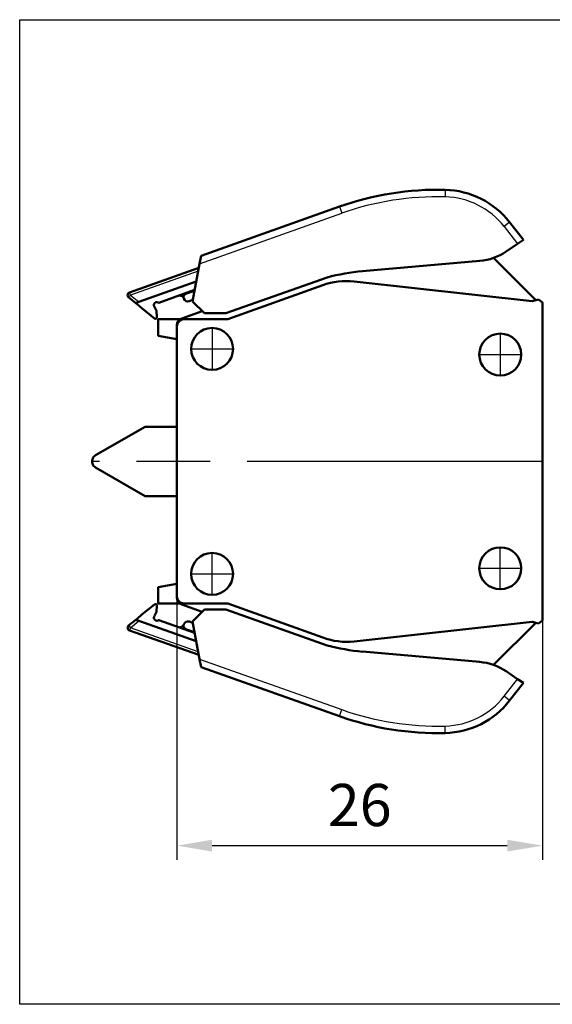
# Model space of a CAD drawing. Units: millimetres. Extents: x 3216.9 to 3256.9, y 2615.9 to 2655.9.
# Drawn here: x 3216.9 to 3238.5, y 2615.9 to 2655.9 of the extents above; entities that cross this region are included whole.
import ezdxf

# ---------------------------------------------------------------- set-up
doc = ezdxf.new("R2010")
doc.units = ezdxf.units.MM
doc.linetypes.add('AM_ISO08W050', pattern=[18, 12, -1.5, 3, -1.5])
for name, color, linetype, lineweight in [('AM_0', 7, 'Continuous', 50), ('AM_4', 3, 'Continuous', 25), ('AM_5', 3, 'Continuous', 25), ('AM_7', 4, 'AM_ISO08W050', 25)]:
    doc.layers.add(name, color=color, linetype=linetype, lineweight=lineweight)
doc.styles.get("Standard").update_dxf_attribs({"font": 'ISOCP.SHX'})

msp = doc.modelspace()

# ---------------------------------------------------------------- linework, layer by layer
for p, q in [((3216.86, 2655.856), (3256.86, 2655.856)), ((3216.86, 2615.856), (3216.86, 2655.856)), ((3256.86, 2615.856), (3216.86, 2615.856))]:
    msp.add_line(p, q)
at = {"layer": 'AM_0'}
for p, q in [((3229.854, 2648.261), (3224.23, 2646.269)), ((3237.335, 2646.91), (3236.773, 2647.629)), ((3237.097, 2646.75), (3237.335, 2646.91)), ((3236.633, 2646.437), (3237.097, 2646.75)), ((3224.23, 2646.269), (3224.17, 2645.944)), ((3230.799, 2645.639), (3235.555, 2646.055)), ((3237.836, 2644.466), (3236.123, 2646.179)), ((3224.138, 2645.772), (3221.323, 2644.775)), ((3223.886, 2644.413), (3224.17, 2645.944)), ((3224.034, 2645.213), (3221.704, 2644.388)), ((3225.243, 2643.931), (3229.353, 2645.386)), ((3230.457, 2645.221), (3237.685, 2644.426)), ((3223.971, 2644.875), (3222.515, 2644.359)), ((3223.966, 2644.847), (3223.641, 2644.732)), ((3225.324, 2643.683), (3229.177, 2645.07)), ((3221.289, 2644.578), (3221.578, 2644.343)), ((3223.533, 2644.524), (3223.528, 2644.537)), ((3223.752, 2644.42), (3223.896, 2644.471)), ((3223.886, 2644.413), (3224.368, 2643.931)), ((3237.685, 2644.426), (3237.942, 2644.495)), ((3237.942, 2644.495), (3238.107, 2644.368)), ((3221.578, 2644.343), (3221.704, 2644.388)), ((3221.578, 2644.343), (3221.629, 2644.301)), ((3221.831, 2644.136), (3221.629, 2644.301)), ((3221.831, 2644.136), (3222.345, 2643.718)), ((3222.343, 2644.19), (3222.415, 2644.023)), ((3222.415, 2644.023), (3222.438, 2643.767)), ((3224.283, 2644.016), (3223.444, 2643.72)), ((3238.107, 2644.368), (3238.107, 2631.453)), ((3222.482, 2643.683), (3222.482, 2643.017)), ((3223.373, 2643.683), (3222.482, 2643.683)), ((3223.539, 2643.683), (3225.324, 2643.683)), ((3224.368, 2643.931), (3225.243, 2643.931)), ((3225.243, 2643.931), (3225.243, 2643.931)), ((3225.243, 2643.931), (3225.243, 2643.931)), ((3223.253, 2643.451), (3223.253, 2632.423)), ((3223.253, 2642.881), (3222.482, 2643.017)), ((3219.946, 2638.159), (3221.954, 2639.318)), ((3221.954, 2639.318), (3223.253, 2639.318)), ((3221.954, 2639.318), (3221.954, 2639.318)), ((3221.954, 2636.502), (3219.946, 2637.661)), ((3223.253, 2636.502), (3221.954, 2636.502)), ((3221.954, 2636.502), (3221.954, 2636.502)), ((3222.482, 2632.804), (3223.253, 2632.94)), ((3222.482, 2632.138), (3222.482, 2632.804)), ((3223.253, 2632.37), (3223.253, 2632.423)), ((3221.831, 2631.685), (3222.345, 2632.103)), ((3222.415, 2631.797), (3222.438, 2632.054)), ((3223.373, 2632.138), (3222.482, 2632.138)), ((3223.258, 2632.37), (3223.253, 2632.37)), ((3224.283, 2631.805), (3223.444, 2632.101)), ((3223.539, 2632.138), (3225.324, 2632.138)), ((3225.324, 2632.138), (3229.177, 2630.751)), ((3221.831, 2631.685), (3221.629, 2631.52)), ((3222.343, 2631.631), (3222.415, 2631.797)), ((3223.886, 2631.408), (3224.368, 2631.89)), ((3224.368, 2631.89), (3225.243, 2631.89)), ((3225.243, 2631.89), (3225.243, 2631.89)), ((3225.243, 2631.89), (3225.243, 2631.89)), ((3225.243, 2631.89), (3229.353, 2630.435)), ((3221.289, 2631.242), (3221.578, 2631.478)), ((3221.578, 2631.478), (3221.629, 2631.52)), ((3221.578, 2631.478), (3221.704, 2631.433)), ((3224.034, 2630.608), (3221.704, 2631.433)), ((3223.971, 2630.946), (3222.515, 2631.461)), ((3223.533, 2631.297), (3223.528, 2631.284)), ((3223.752, 2631.401), (3223.896, 2631.35)), ((3223.886, 2631.408), (3224.17, 2629.876)), ((3230.457, 2630.599), (3237.685, 2631.395)), ((3237.836, 2631.355), (3236.123, 2629.642)), ((3237.685, 2631.395), (3237.942, 2631.326)), ((3237.942, 2631.326), (3238.107, 2631.453)), ((3224.138, 2630.049), (3221.323, 2631.046)), ((3223.966, 2630.974), (3223.641, 2631.089)), ((3230.799, 2630.182), (3235.555, 2629.766)), ((3224.23, 2629.552), (3224.17, 2629.876)), ((3229.854, 2627.56), (3224.23, 2629.552)), ((3236.633, 2629.384), (3237.097, 2629.071)), ((3237.335, 2628.911), (3236.773, 2628.192)), ((3237.097, 2629.071), (3237.335, 2628.911))]:
    msp.add_line(p, q, dxfattribs=at)
for centre in [(3224.681, 2642.481), (3236.393, 2642.252), (3236.393, 2633.568), (3224.681, 2633.34)]:
    msp.add_circle(centre, 0.852, dxfattribs=at)
for centre, radius, start, end in [((3233.859, 2636.951), 11.998, 88.5774, 109.5), ((3234.072, 2645.518), 3.428, 38, 88.5774), ((3235.355, 2648.331), 2.285, 275, 304), ((3231.545, 2637.102), 8.57, 95, 104.8205), ((3230.144, 2642.382), 2.857, 83.72, 109.7928), ((3221.361, 2644.667), 0.114, 109.5, 230.81), ((3223.367, 2644.479), 0.171, 19.5449, 92.5563), ((3223.694, 2644.581), 0.171, 199.5, 289.5), ((3222.428, 2644.266), 0.114, 157.5896, 222.0062), ((3222.428, 2644.266), 0.114, 61.4104, 157.5896), ((3222.428, 2644.266), 0.114, 50.0638, 61.4104), ((3222.572, 2644.198), 0.171, 109.5, 114.418), ((3222.381, 2643.762), 0.0571, 230.81, 5), ((3223.539, 2643.451), 0.286, 109.4093, 180), ((3223.539, 2643.397), 0.286, 90, 180), ((3223.539, 2632.423), 0.286, 180, 270), ((3222.381, 2632.059), 0.0571, 355, 129.19), ((3223.539, 2632.37), 0.286, 180, 250.5907), ((3222.428, 2631.554), 0.114, 137.9938, 202.4104), ((3221.361, 2631.154), 0.114, 129.19, 250.5), ((3222.428, 2631.554), 0.114, 202.4104, 298.5896), ((3222.428, 2631.554), 0.114, 298.5896, 309.9362), ((3222.572, 2631.623), 0.171, 245.582, 250.5), ((3223.367, 2631.341), 0.171, 267.4437, 340.4551), ((3223.694, 2631.24), 0.171, 70.5, 160.5), ((3230.144, 2633.439), 2.857, 250.2072, 276.28), ((3231.545, 2638.719), 8.57, 255.1795, 265), ((3235.355, 2627.489), 2.285, 56, 85), ((3234.072, 2630.302), 3.428, 271.4226, 322), ((3233.859, 2638.87), 11.998, 250.5, 271.4226)]:
    msp.add_arc(centre, radius, start, end, dxfattribs=at)
for centre, major_axis, ratio, start_param, end_param in [((3237.302, 2646.888), (-0.0734, -0.0495), 0.000526, 1.158731, 1.357859), ((3223.69, 2644.594), (-0.057, 0.162), 0.000045, 0.000009, 0.000258), ((3224.26, 2632.041), (-0.676, -0.922), 0.434719, 0.059721, 0.130019), ((3237.302, 2628.933), (-0.0734, 0.0495), 0.000526, 4.925326, 5.124455)]:
    msp.add_ellipse(centre, major_axis=major_axis, ratio=ratio, start_param=start_param, end_param=end_param, dxfattribs=at)
for points, knots in [([(3223.359, 2644.65), (3223.35, 2644.65), (3223.341, 2644.649), (3223.327, 2644.646), (3223.323, 2644.645), (3223.317, 2644.643), (3223.315, 2644.643), (3223.313, 2644.642), (3223.311, 2644.641), (3223.31, 2644.641), (3223.309, 2644.641), (3223.309, 2644.64), (3223.308, 2644.64), (3223.308, 2644.64), (3223.307, 2644.64), (3223.307, 2644.64), (3223.306, 2644.64), (3223.306, 2644.64), (3223.306, 2644.639), (3223.306, 2644.639), (3223.306, 2644.639), (3223.306, 2644.639)], [0, 0, 0, 0, 0.0481531, 0.0481531, 0.0718971, 0.0718971, 0.0807982, 0.0807982, 0.0874893, 0.0874893, 0.0903206, 0.0903206, 0.0927738, 0.0927738, 0.0951989, 0.0951989, 0.1001141, 0.1001141, 0.104929, 0.104929, 0.1057067, 0.1057067, 0.1057067, 0.1057067]), ([(3223.528, 2644.536), (3223.522, 2644.554), (3223.513, 2644.571), (3223.49, 2644.599), (3223.477, 2644.612), (3223.446, 2644.632), (3223.429, 2644.64), (3223.41, 2644.645), (3223.408, 2644.646), (3223.406, 2644.646)], [0, 0, 0, 0, 0.0972186, 0.0972186, 0.192751, 0.192751, 0.2883426, 0.2883426, 0.2982538, 0.2982538, 0.2982538, 0.2982538]), ([(3219.805, 2637.953), (3219.814, 2638.01), (3219.84, 2638.064), (3219.879, 2638.106), (3219.898, 2638.127), (3219.921, 2638.145), (3219.946, 2638.159)], [0.5714286, 0.5714286, 0.5714286, 0.5714286, 0.8571429, 0.8571429, 0.8571429, 1, 1, 1, 1]), ([(3223.406, 2631.175), (3223.424, 2631.179), (3223.442, 2631.186), (3223.473, 2631.206), (3223.487, 2631.218), (3223.51, 2631.246), (3223.52, 2631.262), (3223.527, 2631.281), (3223.528, 2631.282), (3223.528, 2631.284)], [0, 0, 0, 0, 0.0971933, 0.0971933, 0.1926959, 0.1926959, 0.288288, 0.288288, 0.2982545, 0.2982545, 0.2982545, 0.2982545]), ([(3223.31, 2631.18), (3223.31, 2631.18), (3223.311, 2631.179), (3223.314, 2631.179), (3223.315, 2631.178), (3223.32, 2631.176), (3223.325, 2631.175), (3223.339, 2631.172), (3223.349, 2631.171), (3223.359, 2631.17)], [0, 0, 0, 0, 0.00523316, 0.00523316, 0.01291441, 0.01291441, 0.03498674, 0.03498674, 0.08895191, 0.08895191, 0.08895191, 0.08895191])]:
    msp.add_open_spline(points, degree=3, knots=knots, dxfattribs=at)
for points in [[(3223.52, 2644.592), (3223.519, 2644.586), (3223.52, 2644.58), (3223.52, 2644.575)], [(3223.522, 2644.609), (3223.521, 2644.603), (3223.52, 2644.597), (3223.52, 2644.592)], [(3223.52, 2644.575), (3223.52, 2644.57), (3223.521, 2644.564), (3223.522, 2644.56)], [(3223.526, 2644.627), (3223.524, 2644.621), (3223.523, 2644.615), (3223.522, 2644.609)], [(3223.522, 2644.56), (3223.523, 2644.555), (3223.524, 2644.55), (3223.525, 2644.546)], [(3223.525, 2644.546), (3223.526, 2644.542), (3223.527, 2644.539), (3223.528, 2644.537)], [(3223.534, 2644.646), (3223.531, 2644.639), (3223.528, 2644.633), (3223.526, 2644.627)], [(3223.545, 2644.663), (3223.541, 2644.657), (3223.537, 2644.651), (3223.534, 2644.646)], [(3223.56, 2644.681), (3223.554, 2644.675), (3223.549, 2644.669), (3223.545, 2644.663)], [(3223.578, 2644.697), (3223.571, 2644.692), (3223.565, 2644.686), (3223.56, 2644.681)], [(3223.6, 2644.712), (3223.591, 2644.707), (3223.584, 2644.702), (3223.578, 2644.697)], [(3223.608, 2644.717), (3223.605, 2644.716), (3223.602, 2644.714), (3223.6, 2644.712)], [(3223.617, 2644.722), (3223.614, 2644.72), (3223.611, 2644.719), (3223.608, 2644.717)], [(3223.623, 2644.725), (3223.621, 2644.724), (3223.619, 2644.723), (3223.617, 2644.722)], [(3223.641, 2644.732), (3223.635, 2644.73), (3223.629, 2644.727), (3223.623, 2644.725)], [(3219.83, 2637.786), (3219.806, 2637.838), (3219.797, 2637.897), (3219.805, 2637.953)], [(3219.946, 2637.661), (3219.896, 2637.69), (3219.855, 2637.734), (3219.83, 2637.786)], [(3223.52, 2631.229), (3223.519, 2631.235), (3223.52, 2631.24), (3223.52, 2631.245)], [(3223.52, 2631.245), (3223.52, 2631.251), (3223.521, 2631.256), (3223.522, 2631.261)], [(3223.522, 2631.211), (3223.521, 2631.217), (3223.52, 2631.223), (3223.52, 2631.229)], [(3223.522, 2631.261), (3223.523, 2631.266), (3223.524, 2631.271), (3223.525, 2631.274)], [(3223.526, 2631.193), (3223.524, 2631.2), (3223.523, 2631.206), (3223.522, 2631.211)], [(3223.525, 2631.274), (3223.526, 2631.278), (3223.527, 2631.282), (3223.528, 2631.284)], [(3223.534, 2631.175), (3223.531, 2631.181), (3223.528, 2631.188), (3223.526, 2631.193)], [(3223.545, 2631.157), (3223.541, 2631.163), (3223.537, 2631.169), (3223.534, 2631.175)], [(3223.56, 2631.14), (3223.554, 2631.146), (3223.549, 2631.152), (3223.545, 2631.157)], [(3223.578, 2631.123), (3223.571, 2631.129), (3223.565, 2631.134), (3223.56, 2631.14)], [(3223.6, 2631.108), (3223.591, 2631.113), (3223.584, 2631.118), (3223.578, 2631.123)], [(3223.608, 2631.103), (3223.605, 2631.105), (3223.602, 2631.107), (3223.6, 2631.108)]]:
    msp.add_open_spline(points, degree=3, dxfattribs=at)
at = {"layer": 'AM_4'}
for p, q in [((3234.157, 2648.945), (3234.15, 2648.659)), ((3229.854, 2648.261), (3229.95, 2647.991)), ((3224.17, 2645.944), (3229.95, 2647.991)), ((3236.773, 2647.629), (3236.548, 2647.453)), ((3236.548, 2647.453), (3237.097, 2646.75)), ((3224.113, 2645.642), (3221.361, 2644.667)), ((3221.289, 2644.579), (3221.361, 2644.667)), ((3221.361, 2644.667), (3221.323, 2644.775)), ((3221.361, 2644.667), (3221.704, 2644.388)), ((3221.289, 2631.242), (3221.361, 2631.154)), ((3221.361, 2631.154), (3221.704, 2631.433)), ((3221.361, 2631.154), (3221.323, 2631.046)), ((3224.113, 2630.179), (3221.361, 2631.154)), ((3224.17, 2629.876), (3229.95, 2627.829)), ((3236.548, 2628.368), (3237.097, 2629.071)), ((3236.773, 2628.192), (3236.548, 2628.368)), ((3229.854, 2627.56), (3229.95, 2627.829)), ((3234.157, 2626.876), (3234.15, 2627.161))]:
    msp.add_line(p, q, dxfattribs=at)
for centre, radius, start, end in [((3233.859, 2636.951), 11.712, 88.5774, 109.5), ((3234.072, 2645.518), 3.142, 38, 88.5774), ((3234.072, 2630.302), 3.142, 271.4226, 322), ((3233.859, 2638.87), 11.712, 250.5, 271.4226)]:
    msp.add_arc(centre, radius, start, end, dxfattribs=at)
at = {"layer": 'AM_5'}
for p, q in [((3223.253, 2632.423), (3223.253, 2621.73)), ((3238.107, 2631.453), (3238.107, 2621.73)), ((3224.681, 2622.301), (3236.679, 2622.301))]:
    msp.add_line(p, q, dxfattribs=at)
for points in [[(3224.681, 2622.54), (3224.681, 2622.063), (3223.253, 2622.301)], [(3236.679, 2622.54), (3236.679, 2622.063), (3238.107, 2622.301)]]:
    msp.add_solid(points, dxfattribs=at)
at = {"layer": 'AM_7'}
for p, q in [((3224.681, 2643.333), (3224.681, 2641.629)), ((3236.393, 2643.104), (3236.393, 2641.4)), ((3223.83, 2642.481), (3225.533, 2642.481)), ((3235.541, 2642.252), (3237.245, 2642.252)), ((3238.107, 2637.91), (3219.802, 2637.91)), ((3236.393, 2632.717), (3236.393, 2634.42)), ((3224.681, 2632.488), (3224.681, 2634.192)), ((3223.83, 2633.34), (3225.533, 2633.34)), ((3235.541, 2633.568), (3237.245, 2633.568))]:
    msp.add_line(p, q, dxfattribs=at)

# ---------------------------------------------------------------- texts
at = {"layer": 'AM_5', "color": 7, "insert": (3230.68, 2623.73), "char_height": 1.7139, "attachment_point": 5}
msp.add_mtext('26', dxfattribs=at)

doc.saveas('drawing.dxf')
